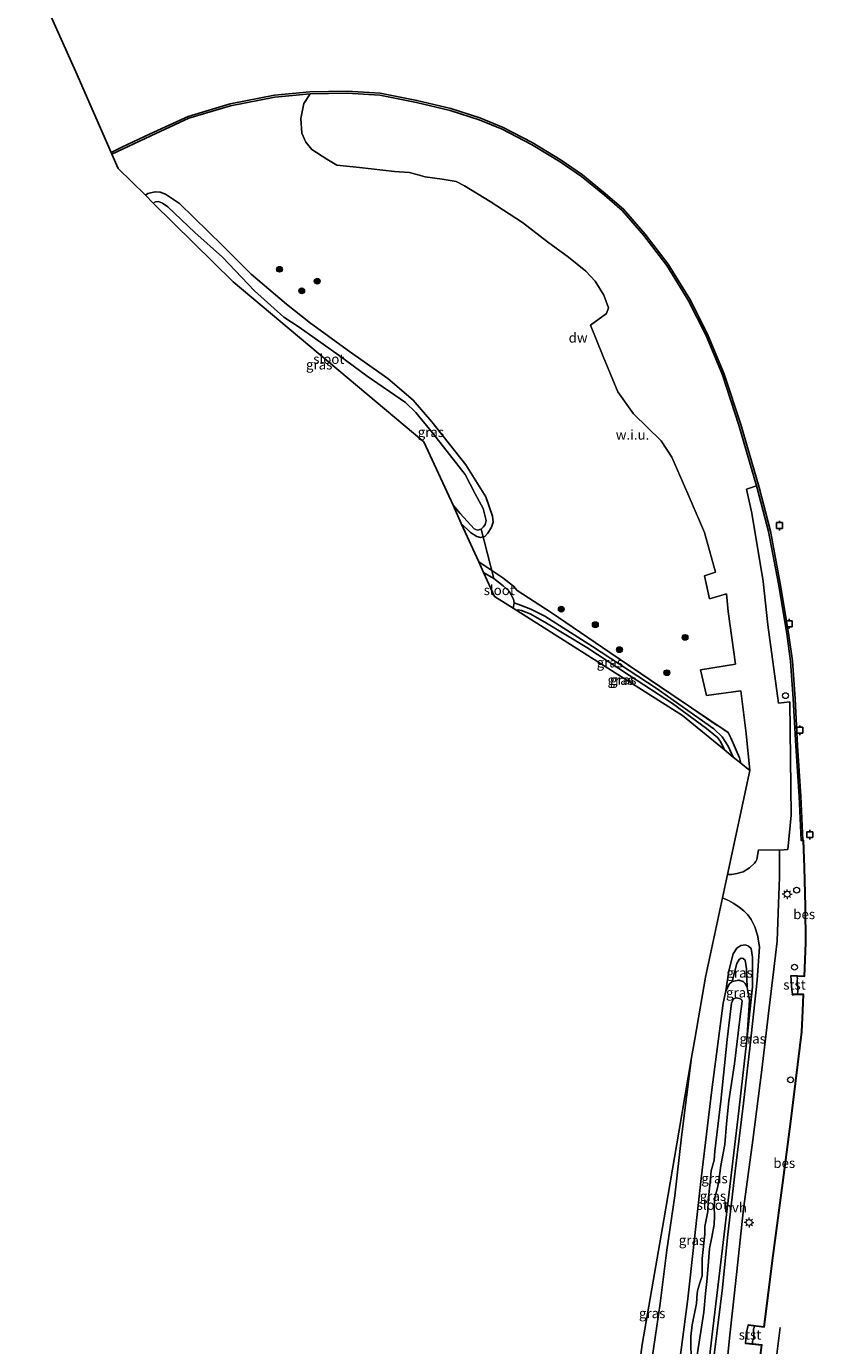
# Model space of a CAD drawing. Units: metres. Extents: x 189998 to 200000, y 574998 to 579515.
# Drawn here: x 191295 to 191496, y 575673 to 576011 of the extents above; entities that cross this region are included whole.
import ezdxf
from ezdxf.enums import TextEntityAlignment as Align

# ---------------------------------------------------------------- set-up
doc = ezdxf.new("R2010")
doc.units = ezdxf.units.M
doc.linetypes.add('IE-TERREINAFSCHEIDING', pattern=[10, 8, -2])
doc.layers.get('0').update_dxf_attribs({"lineweight": 25})
for name, color, linetype, lineweight in [('B-ME-GC-DAMWAND-GV-B6', 10, 'Continuous', 25), ('B-ME-GR-BOOM-S-B1', 93, 'Continuous', 18), ('B-ME-GW-INSTEEKWATERGANG-L-B1', 10, 'Continuous', 25), ('B-ME-GW-KRUINLIJN-L-B1', 93, 'Continuous', 18), ('B-ME-GW-TEENLIJN-L-B1', 93, 'Continuous', 18), ('B-ME-GW-WATERGANG-GREPPEL-L-B1', 10, 'Continuous', 25), ('B-ME-IE-GRASLAND-GV-B6', 93, 'Continuous', 18), ('B-ME-IE-GRONDWERKLIJN-GROND_NIETINGERICHT-GV-B6', 253, 'Continuous', 18), ('B-ME-IE-INRICHTINGSELEMENT-S-B1', 253, 'Continuous', 18), ('B-ME-IE-MEUBILAIR_WEGMEUBILAIR-LICHTMAST-S-B1', 8, 'Continuous', 18), ('B-ME-IE-TERREINAFSCHEIDING-RASTERHEKWERK-L-B1', 8, 'IE-TERREINAFSCHEIDING', 18), ('B-ME-KG-KADASTRAAL-OPNAMEDTMGRENS-L-B1', 10, 'Continuous', 25), ('B-ME-KW-DUIKER-L-B1', 10, 'Continuous', 25), ('B-ME-KW-REMMINGWERK-L-B1', 10, 'Continuous', 25), ('B-ME-OB-BEKLEDING-GV-B6', 253, 'Continuous', 18), ('B-ME-OB-BESCHOEIING-GV-B6', 10, 'Continuous', 25), ('B-ME-OB-WATERLIJN-L-B1', 133, 'OB-WATERLIJN', 18), ('B-ME-OG-WATER-GV-B6', 153, 'Continuous', 18), ('B-ME-VH-VERH_SOORT-HALF_VERHARDING-GV-B6', 8, 'IE-TERREINAFSCHEIDING-NATUURLIJK-HOUTWAL', 18), ('B-ME-VV-AFMEERCONSTRUCTIE-S-B1', 10, 'Continuous', 25)]:
    doc.layers.add(name, color=color, linetype=linetype, lineweight=lineweight)
doc.styles.add('NLCS-ISO', font='NLCS-ISO.TTF')
doc.linetypes.add('IE-TERREINAFSCHEIDING-NATUURLIJK-HOUTWAL', pattern='A,7,-1.5,[67,NLCS.SHX,S=0.75,R=45,X=0,Y=0],-1.5,7,-1.5,[70,NLCS.SHX,S=0.75,R=0,X=0,Y=0],-1.5', length=20)
doc.linetypes.add('OB-WATERLIJN', pattern='A,10,[32,NLCS.SHX,S=2,R=0,X=0,Y=0],-12', length=22)

# ---------------------------------------------------------------- blocks, each defined once
blk = doc.blocks.new('dtb')
blk.add_circle((0, 0), 0.75)
blk = doc.blocks.new('meerpaal')
for p, q in [((-0.75, 0), (-1.25, 0)), ((0.75, 0.75), (-0.75, 0.75)), ((-0.75, 0.75), (-0.75, -0.75)), ((0.75, -0.75), (0.75, 0.75)), ((0.75, 0), (1.25, 0)), ((-0.75, -0.75), (0.75, -0.75))]:
    blk.add_line(p, q)
blk = doc.blocks.new('boom')
blk.add_hatch(color=256).paths.add_polyline_path([(-0.75, 0, 1), (0.75, 0, 1)])
blk.add_circle((0, 0), 0.75)
blk = doc.blocks.new('lantaarnpaal')
for p, q in [((-0.75, 0), (-1.25, 0)), ((-0.88, 0.88), (-0.53, 0.53)), ((0, 0.75), (0, 1.25)), ((0.53, 0.53), (0.88, 0.88)), ((0.75, 0), (1.25, 0)), ((-0.53, -0.53), (-0.88, -0.88)), ((0, -0.75), (0, -1.25)), ((0.53, -0.53), (0.88, -0.88))]:
    blk.add_line(p, q)
blk.add_circle((0, 0), 0.75)

msp = doc.modelspace()

# ---------------------------------------------------------------- linework, layer by layer
at = {"layer": 'B-ME-GC-DAMWAND-GV-B6'}
msp.add_polyline3d([(191491.3494, 575838.5693, -0.603), (191492.0103, 575826.4972, -0.603), (191492.8566, 575813.6054, -0.603), (191493.3774, 575802.37, -0.603), (191493.3817, 575802.3038, -0.0545), (191492.881, 575802.2795, -0.0414), (191492.3573, 575813.5775, -0.0359), (191491.5112, 575826.4671, 0.0031), (191490.8501, 575838.542, -0.0219), (191490.1547, 575848.2073, -0.015), (191489.211, 575855.2955, -0.0164), (191487.0692, 575867.9795, -0.004), (191484.5894, 575881.3742, -0.0219), (191481.6545, 575892.4969, -0.055), (191481.4911, 575893.0577, -0.0559), (191476.9604, 575908.609, -0.0799), (191472.7349, 575921.432, -0.0661), (191468.484, 575931.6847, -0.0592), (191463.9974, 575940.5823, -0.0495), (191458.4929, 575949.4881, -0.0371), (191452.6002, 575957.1596, -0.0702), (191447.0541, 575963.5055, -0.0937), (191442.5351, 575967.4346, -0.0454), (191436.6576, 575972.2222, 0.0057), (191431.2019, 575975.9811, 0.014), (191423.8371, 575980.4568, 0.0057), (191416.4082, 575984.3299, -0.0081), (191410.4934, 575986.7618, -0.0412), (191403.0512, 575989.1604, -0.0674), (191394.4394, 575991.2045, -0.0302), (191385.0496, 575993.0571, -0.0757), (191376.6648, 575993.5532, -0.0578), (191367.1934, 575993.4118, -0.1061), (191358.1729, 575992.5563, -0.0868), (191346.8221, 575990.3422, -0.1268), (191336.1768, 575987.1475, -0.1461), (191326.4277, 575982.6775, -0.124), (191319.2052, 575979.2448, -0.0674), (191316.4791, 575977.9182, -0.0629), (191316.2788, 575978.3768, -0.603), (191318.9885, 575979.6954, -0.603), (191326.2161, 575983.1306, -0.603), (191335.9999, 575987.6164, -0.603), (191346.7021, 575990.8282, -0.603), (191358.1012, 575993.0517, -0.603), (191367.1661, 575993.9115, -0.603), (191376.6759, 575994.0534, -0.603), (191385.113, 575993.5542, -0.603), (191394.5455, 575991.6932, -0.603), (191403.1859, 575989.6423, -0.603), (191410.6654, 575987.2317, -0.603), (191416.6193, 575984.7837, -0.603), (191424.0828, 575980.8926, -0.603), (191431.4738, 575976.4009, -0.603), (191436.9578, 575972.6226, -0.603), (191442.8571, 575967.8172, -0.603), (191447.408, 575963.8603, -0.603), (191452.9871, 575957.4767, -0.603), (191458.9049, 575949.7726, -0.603), (191464.4341, 575940.8268, -0.603), (191468.9387, 575931.8933, -0.603), (191473.2039, 575921.6063, -0.603), (191477.438, 575908.7572, -0.603), (191482.1363, 575892.6307, -0.603), (191485.0776, 575881.4837, -0.603), (191487.5616, 575868.0666, -0.603), (191489.7055, 575855.3701, -0.603), (191490.6523, 575848.2582, -0.603), (191491.3494, 575838.5693, -0.603)], dxfattribs=at)
at = {"layer": 'B-ME-GW-INSTEEKWATERGANG-L-B1'}
for points in [[(191405.9127, 575883.4217, -1.1193), (191408.3007, 575881.1005, -1.117), (191409.8528, 575880.1243, -1.104), (191410.8246, 575879.8437, -1.091), (191411.8957, 575880.1114, -1.0759), (191412.7383, 575880.9212, -1.0673), (191413.6016, 575882.4376, -1.063), (191414.0319, 575883.7274, -1.0522), (191413.8645, 575885.2922, -1.0522), (191412.2011, 575890.2803, -1.0392), (191407.1001, 575898.4418, -1.0262), (191398.3618, 575909.4368, -0.9442), (191393.6157, 575914.9779, -0.8621), (191387.088, 575920.4905, -0.8016), (191377.3232, 575927.4106, -0.7368), (191367.2748, 575934.6744, -0.6914), (191361.1532, 575939.585, -0.6439), (191352.1192, 575947.2247, -0.6115), (191344.7508, 575954.5713, -0.6677), (191333.7607, 575965.2812, -0.5878), (191330.2233, 575967.7089, -0.5878), (191328.8523, 575968.2091, -0.5446), (191327.5092, 575968.3316, -0.5294), (191325.6437, 575967.8351, -0.5078), (191325.0193, 575967.415, -0.5111)], [(191410.3877, 575873.6265, -1.1946), (191416.4977, 575869.5466, -1.0804), (191419.2515, 575867.3454, -1.0491), (191420.2193, 575866.2347, -0.9378)], [(191473.2998, 575825.4436, -0.7186), (191472.2533, 575827.5883, -0.7011), (191471.4678, 575828.6249, -0.6924), (191468.6588, 575830.9191, -0.6907), (191459.9542, 575837.3473, -0.7551), (191448.9901, 575844.5091, -0.8577), (191438.0427, 575851.6745, -0.8943), (191427.298, 575858.149, -0.8299), (191423.5351, 575860.3232, -0.9082), (191421.3438, 575861.1854, -0.9969), (191420.5032, 575861.3088, -1.0335), (191420.1231, 575861.1559, -1.0536)], [(191474.2103, 575829.8952, -0.5393), (191474.9399, 575828.5926, -0.5463), (191477.1323, 575823.4606, -0.5776), (191477.4832, 575822.0365, -0.5843)], [(191461.8393, 575669.3927, -0.399), (191463.9077, 575684.9792, -0.3212), (191465.4485, 575698.8705, -0.2516), (191467.3199, 575715.7746, -0.1511), (191470.0713, 575738.4833, 0.0692), (191472.9101, 575760.6407, 0.0449), (191473.6004, 575763.797, -0.1252), (191474.5939, 575765.6343, -0.3196), (191475.2148, 575766.2255, -0.3569), (191476.9424, 575766.5605, -0.4006), (191478.0477, 575766.1981, -0.4184), (191478.6119, 575765.7016, -0.4687), (191479.0882, 575764.6728, -0.4525), (191479.6831, 575761.4132, -0.2062), (191479.0341, 575751.1375, 0.0708), (191476.9505, 575733.1118, 0.1405), (191474.7904, 575715.1754, 0.1518), (191472.3573, 575694.3364, 0.0902), (191470.0405, 575675.1358, 0.0886), (191468.4259, 575660.7967, 0.0514)]]:
    msp.add_polyline3d(points, dxfattribs=at)
at = {"layer": 'B-ME-GW-KRUINLIJN-L-B1'}
for points in [[(191475.5056, 575773.2787, -0.0588), (191476.4031, 575774.6959, -0.0556), (191477.4312, 575775.4001, -0.0556), (191478.665, 575775.5707, -0.0458), (191479.3956, 575775.2082, -0.0167), (191480.0957, 575774.611, -0.0296), (191480.4917, 575772.416, -0.0248), (191480.4248, 575764.8576, -0.0329), (191479.0341, 575751.1375, 0.0708)], [(191473.6004, 575763.797, -0.1252), (191474.4299, 575768.898, -0.0572), (191475.5056, 575773.2787, -0.0588)], [(191490.2796, 575767.6238, -0.0537), (191490.3505, 575766.6279, -0.0621), (191490.4664, 575764.9574, -0.0657), (191490.6214, 575763.4402, -0.0621), (191490.6765, 575763.0479, -0.0537), (191491.0068, 575762.9055, -0.0717)], [(191478.6836, 575673.6253, -0.2077), (191478.8836, 575676.4551, -0.1705), (191479.3424, 575678.2466, -0.2239)]]:
    msp.add_polyline3d(points, dxfattribs=at)
at = {"layer": 'B-ME-GW-TEENLIJN-L-B1'}
for points in [[(191475.2148, 575766.2255, -0.3569), (191476.4001, 575770.7767, -0.2824), (191477.0534, 575771.8556, -0.2273), (191477.5134, 575772.1756, -0.2321), (191478.064, 575772.1161, -0.237), (191478.5403, 575771.6495, -0.2564), (191478.899, 575769.4382, -0.2629), (191479.0882, 575764.6728, -0.4525)], [(191447.68, 575615.77, 0.036), (191448.5133, 575625.7282, -0.1985), (191450.5505, 575639.2786, -0.1855), (191452.1321, 575651.2316, 0.1551), (191453.4404, 575659.2196, 0.1603), (191454.7022, 575669.24, -0.0945), (191456.8114, 575683.7755, -0.1127), (191458.5074, 575697.4404, 0.0329), (191460.5591, 575711.3203, 0.0329), (191462.294, 575726.3922, 0.0875), (191464.863, 575746.7735, 0.1965)]]:
    msp.add_polyline3d(points, dxfattribs=at)
at = {"layer": 'B-ME-GW-WATERGANG-GREPPEL-L-B1'}
msp.add_polyline3d([(191475.5028, 575823.6494, -0.9103), (191474.2174, 575826.4603, -0.9412), (191472.7016, 575828.8432, -0.9482), (191470.5414, 575830.8496, -0.9482), (191455.8164, 575841.2623, -0.9952), (191439.5047, 575851.8899, -1.0596), (191427.269, 575859.6676, -1.0543), (191423.7328, 575861.5236, -1.157), (191421.0598, 575862.5085, -1.284), (191419.4425, 575863.1455, -1.5415)], dxfattribs=at)
at = {"layer": 'B-ME-IE-GRASLAND-GV-B6'}
for points in [[(191474.2386, 575860.9282, -0.5554), (191476.1108, 575847.4172, -0.3508), (191467.0996, 575845.9718, -0.6559), (191468.6543, 575839.4256, -0.6503), (191477.4551, 575840.5915, -0.2969), (191478.872, 575829.6472, -0.3899), (191479.7731, 575820.1715, -0.4959), (191477.4832, 575822.0365, -0.5843), (191477.1323, 575823.4606, -0.5776), (191474.9399, 575828.5926, -0.5463), (191474.2103, 575829.8952, -0.5393), (191464.7967, 575836.2042, -0.7516), (191443.9604, 575850.4153, -0.7185), (191428.9543, 575860.5918, -0.7672), (191420.2193, 575866.2347, -0.9378), (191419.2515, 575867.3454, -1.0491), (191416.4977, 575869.5466, -1.0804), (191410.3877, 575873.6265, -1.1946), (191405.9127, 575883.4217, -1.1193), (191408.3007, 575881.1005, -1.117), (191409.8528, 575880.1243, -1.104), (191410.8246, 575879.8437, -1.091), (191411.8957, 575880.1114, -1.0759), (191412.7383, 575880.9212, -1.0673), (191413.6016, 575882.4376, -1.063), (191414.0319, 575883.7274, -1.0522), (191413.8645, 575885.2922, -1.0522), (191412.2011, 575890.2803, -1.0392), (191407.1001, 575898.4418, -1.0262), (191398.3618, 575909.4368, -0.9442), (191393.6157, 575914.9779, -0.8621), (191387.088, 575920.4905, -0.8016), (191377.3232, 575927.4106, -0.7368), (191367.2748, 575934.6744, -0.6914), (191361.1532, 575939.585, -0.6439), (191352.1192, 575947.2247, -0.6115), (191344.7508, 575954.5713, -0.6677), (191333.7607, 575965.2812, -0.5878), (191330.2233, 575967.7089, -0.5878), (191328.8523, 575968.2091, -0.5446), (191327.5092, 575968.3316, -0.5294), (191325.6437, 575967.8351, -0.5078), (191325.0193, 575967.415, -0.5111), (191318.0823, 575974.248, -0.1152), (191316.4791, 575977.9182, -0.0629), (191319.2052, 575979.2448, -0.0674), (191326.4277, 575982.6775, -0.124), (191336.1768, 575987.1475, -0.1461), (191346.8221, 575990.3422, -0.1268), (191358.1729, 575992.5563, -0.0868), (191367.1934, 575993.4118, -0.1061), (191365.6202, 575990.9042, -0.1839), (191364.8582, 575987.0737, -0.5209), (191365.1166, 575983.2914, -0.6677), (191366.1373, 575981.0362, -0.6785), (191367.6263, 575979.1469, -0.6267), (191371.4806, 575976.6242, -0.5813), (191374.0851, 575975.0999, -0.5511), (191379.8626, 575974.5123, -0.6224), (191388.7627, 575973.4902, -0.6483), (191392.6378, 575973.2754, -0.6073), (191396.6264, 575972.1422, -0.5857), (191400.9955, 575971.575, -0.5468), (191404.5508, 575970.9173, -0.5597), (191406.6884, 575969.872, -0.5425), (191413.2728, 575965.8526, -0.5381), (191421.6021, 575960.4277, -0.5489), (191427.9513, 575955.4793, -0.6051), (191433.3183, 575951.6099, -0.6267), (191437.8017, 575948.0185, -0.6116), (191440.1684, 575945.4769, -0.6245), (191442.3904, 575941.8945, -0.6505), (191443.573, 575938.5999, -0.5684), (191443.0829, 575937.1324, -0.577), (191438.9673, 575934.1904, -0.6915), (191442.2464, 575926.1341, -0.6375), (191445.9968, 575917.1282, -0.5749), (191450.0129, 575911.5149, -0.5511), (191457.0383, 575904.532, -0.5684), (191459.791, 575900.4297, -0.5921), (191464.453, 575889.6163, -0.6267), (191468.1781, 575881.0765, -0.4885), (191470.9689, 575870.9938, -0.5252), (191468.1363, 575870.055, -0.5727), (191469.4344, 575864.1313, -0.5792), (191473.8078, 575865.3967, -0.4906), (191474.2386, 575860.9282, -0.5554)], [(191405.9127, 575883.4217, -1.1193), (191403.7819, 575888.0857, -1.4323), (191405.6096, 575885.973, -1.4323), (191409.1612, 575882.0788, -1.4323), (191410.0677, 575881.6961, -1.4323), (191410.954, 575881.9561, -1.4323), (191411.624, 575882.5526, -1.4323), (191412.0418, 575883.1487, -1.4323), (191412.275, 575884.187, -1.4323), (191411.4741, 575887.2911, -1.4323), (191409.4595, 575891.0286, -1.4323), (191406.8858, 575895.916, -1.4323), (191402.8787, 575901.0376, -1.4323), (191398.5696, 575906.5867, -1.4323), (191394.2318, 575911.8662, -1.4323), (191391.6512, 575914.3828, -1.4323), (191381.8092, 575921.1545, -1.4323), (191374.6265, 575926.4029, -1.4323), (191364.3595, 575933.6627, -1.4323), (191360.4541, 575936.2181, -1.4323), (191352.9829, 575942.9827, -1.4323), (191344.7349, 575951.5405, -1.4323), (191337.6868, 575957.9262, -1.4323), (191330.7704, 575964.4614, -1.4323), (191329.3832, 575965.3859, -1.4323), (191328.3701, 575965.8549, -1.4323), (191327.6237, 575965.7572, -1.4323), (191327.0235, 575965.4409, -1.4323), (191325.0193, 575967.415, -0.5111), (191325.6437, 575967.8351, -0.5078), (191327.5092, 575968.3316, -0.5294), (191328.8523, 575968.2091, -0.5446), (191330.2233, 575967.7089, -0.5878), (191333.7607, 575965.2812, -0.5878), (191344.7508, 575954.5713, -0.6677), (191352.1192, 575947.2247, -0.6115), (191361.1532, 575939.585, -0.6439), (191367.2748, 575934.6744, -0.6914), (191377.3232, 575927.4106, -0.7368), (191387.088, 575920.4905, -0.8016), (191393.6157, 575914.9779, -0.8621), (191398.3618, 575909.4368, -0.9442), (191407.1001, 575898.4418, -1.0262), (191412.2011, 575890.2803, -1.0392), (191413.8645, 575885.2922, -1.0522), (191414.0319, 575883.7274, -1.0522), (191413.6016, 575882.4376, -1.063), (191412.7383, 575880.9212, -1.0673), (191411.8957, 575880.1114, -1.0759), (191410.8246, 575879.8437, -1.091), (191409.8528, 575880.1243, -1.104), (191408.3007, 575881.1005, -1.117), (191405.9127, 575883.4217, -1.1193)], [(191473.1087, 575660.1823, 0.0573), (191474.5443, 575674.8907, 0.0208), (191476.4662, 575691.9353, 0.089), (191478.1141, 575707.9982, 0.112), (191480.5791, 575725.5423, 0.1015), (191482.8161, 575743.5581, 0.1082), (191484.4317, 575757.3498, 0.1399), (191485.9445, 575769.3281, 0.1082), (191486.7314, 575776.4753, 0.0957), (191487.063, 575783.7406, 0.1024), (191487.3347, 575792.8547, 0.0883), (191487.3406, 575799.7861, 0.0394), (191489.5161, 575799.9435, 0.0408), (191490.363, 575808.7249, -0.0365), (191490.037, 575837.7906, -0.0272), (191487.1464, 575837.4051, -0.1127), (191484.3865, 575857.4484, -0.2876), (191483.1507, 575868.5409, -0.4052), (191480.3059, 575886.1011, -0.3719), (191478.9492, 575892.2408, -0.3342), (191481.4911, 575893.0577, -0.0559), (191481.6545, 575892.4969, -0.055), (191484.5894, 575881.3742, -0.0219), (191487.0692, 575867.9795, -0.004), (191489.211, 575855.2955, -0.0164), (191490.1547, 575848.2073, -0.015), (191490.8501, 575838.542, -0.0219)], [(191420.2193, 575866.2347, -0.9378), (191428.9543, 575860.5918, -0.7672), (191443.9604, 575850.4153, -0.7185), (191464.7967, 575836.2042, -0.7516), (191474.2103, 575829.8952, -0.5393), (191474.9399, 575828.5926, -0.5463), (191477.1323, 575823.4606, -0.5776), (191477.4832, 575822.0365, -0.5843), (191475.5028, 575823.6494, -0.9103), (191474.2174, 575826.4603, -0.9412), (191472.7016, 575828.8432, -0.9482), (191470.5414, 575830.8496, -0.9482), (191455.8164, 575841.2623, -0.9952), (191439.5047, 575851.8899, -1.0596), (191427.269, 575859.6676, -1.0543), (191423.7328, 575861.5236, -1.157), (191421.0598, 575862.5085, -1.284), (191419.4425, 575863.1455, -1.5415), (191419.2636, 575864.0079, -1.5415), (191418.1315, 575866.1154, -1.5415), (191416.6093, 575867.4819, -1.5415), (191414.2507, 575869.314, -1.5415), (191411.6309, 575870.9053, -1.5415), (191410.3877, 575873.6265, -1.1946), (191416.4977, 575869.5466, -1.0804), (191419.2515, 575867.3454, -1.0491), (191420.2193, 575866.2347, -0.9378)], [(191475.5028, 575823.6494, -0.9103), (191473.2998, 575825.4436, -0.7186), (191472.2533, 575827.5883, -0.7011), (191471.4678, 575828.6249, -0.6924), (191468.6588, 575830.9191, -0.6907), (191459.9542, 575837.3473, -0.7551), (191448.9901, 575844.5091, -0.8577), (191438.0427, 575851.6745, -0.8943), (191427.298, 575858.149, -0.8299), (191423.5351, 575860.3232, -0.9082), (191421.3438, 575861.1854, -0.9969), (191420.5032, 575861.3088, -1.0335), (191420.1231, 575861.1559, -1.0536), (191419.2078, 575861.7373, -1.5415), (191419.4425, 575863.1455, -1.5415), (191421.0598, 575862.5085, -1.284), (191423.7328, 575861.5236, -1.157), (191427.269, 575859.6676, -1.0543), (191439.5047, 575851.8899, -1.0596), (191455.8164, 575841.2623, -0.9952), (191470.5414, 575830.8496, -0.9482), (191472.7016, 575828.8432, -0.9482), (191474.2174, 575826.4603, -0.9412), (191475.5028, 575823.6494, -0.9103)], [(191473.2998, 575825.4436, -0.7186), (191462.4919, 575834.2461, -0.8195), (191420.1231, 575861.1559, -1.0536), (191420.5032, 575861.3088, -1.0335), (191421.3438, 575861.1854, -0.9969), (191423.5351, 575860.3232, -0.9082), (191427.298, 575858.149, -0.8299), (191438.0427, 575851.6745, -0.8943), (191448.9901, 575844.5091, -0.8577), (191459.9542, 575837.3473, -0.7551), (191468.6588, 575830.9191, -0.6907), (191471.4678, 575828.6249, -0.6924), (191472.2533, 575827.5883, -0.7011), (191473.2998, 575825.4436, -0.7186)], [(191490.8501, 575838.542, -0.0219), (191491.5112, 575826.4671, 0.0031), (191492.3573, 575813.5775, -0.0359), (191492.881, 575802.2795, -0.0414), (191493.3817, 575802.3038, -0.0545), (191493.6642, 575795.3593, -0.0469), (191493.9521, 575785.3607, -0.0843), (191494.0302, 575776.1284, -0.0898), (191493.6416, 575767.5635, -0.0664), (191490.2844, 575767.7237, 0.0132), (191490.2796, 575767.6238, -0.0537), (191490.3505, 575766.6279, -0.0621), (191490.4664, 575764.9574, -0.0657), (191490.6214, 575763.4402, -0.0621), (191490.6765, 575763.0479, -0.0537), (191491.0068, 575762.9055, -0.0717), (191490.6384, 575762.8981, -0.0157), (191490.637, 575762.7927, -0.0157), (191491.0089, 575762.8055, -0.0157), (191493.3988, 575762.8546, -0.0562), (191493.2233, 575758.7018, -0.032), (191492.9763, 575753.3448, -0.0375), (191491.9877, 575744.9592, -0.082), (191490.167, 575730.3363, -0.0859), (191488.1287, 575714.6933, -0.1295), (191485.6476, 575696.0553, -0.1358), (191483.3523, 575677.8068, -0.1537), (191479.3558, 575678.3457, -0.0937), (191479.3424, 575678.2466, -0.2239), (191478.8836, 575676.4551, -0.1705), (191478.6836, 575673.6253, -0.2077), (191478.6742, 575673.5258, -0.0983), (191482.7464, 575673.1445, -0.1225), (191481.1914, 575660.9603, -0.1397)], [(191454.7022, 575669.24, -0.0945), (191456.8114, 575683.7755, -0.1127), (191458.5074, 575697.4404, 0.0329), (191460.5591, 575711.3203, 0.0329), (191462.294, 575726.3922, 0.0875), (191464.863, 575746.7735, 0.1965), (191465.6629, 575751.4308, 0.1637), (191468.3886, 575767.3011, 0.1976), (191472.7674, 575787.6367, -0.3101), (191474.3316, 575786.9598, -0.2668), (191475.6677, 575786.1883, -0.1876), (191477.0728, 575785.2525, -0.1137), (191478.265, 575784.2572, -0.049), (191479.244, 575783.2355, 0.0064), (191480.1519, 575782.0522, 0.0592), (191481.0389, 575780.1409, 0.1054), (191481.7225, 575778.0658, 0.1186), (191482.2415, 575775.0389, 0.1173), (191481.6791, 575766.5459, 0.1015), (191479.8161, 575749.8708, 0.1622), (191478.1327, 575735.0868, 0.149), (191476.0356, 575717.6571, 0.1292), (191474.1655, 575701.4119, 0.1028), (191472.6887, 575687.0512, 0.0869), (191470.3553, 575668.6939, 0.046)], [(191479.0341, 575751.1375, 0.0708), (191480.4248, 575764.8576, -0.0329), (191480.4917, 575772.416, -0.0248), (191480.0957, 575774.611, -0.0296), (191479.3956, 575775.2082, -0.0167), (191478.665, 575775.5707, -0.0458), (191477.4312, 575775.4001, -0.0556), (191476.4031, 575774.6959, -0.0556), (191475.5056, 575773.2787, -0.0588), (191474.4299, 575768.898, -0.0572), (191473.6004, 575763.797, -0.1252), (191472.9101, 575760.6407, 0.0449), (191470.0713, 575738.4833, 0.0692), (191467.3199, 575715.7746, -0.1511), (191465.4485, 575698.8705, -0.2516), (191463.9077, 575684.9792, -0.3212), (191461.8393, 575669.3927, -0.399)], [(191479.0341, 575751.1375, 0.0708), (191479.6831, 575761.4132, -0.2062), (191479.0882, 575764.6728, -0.4525), (191478.899, 575769.4382, -0.2629), (191478.5403, 575771.6495, -0.2564), (191478.064, 575772.1161, -0.237), (191477.5134, 575772.1756, -0.2321), (191477.0534, 575771.8556, -0.2273), (191476.4001, 575770.7767, -0.2824), (191475.2148, 575766.2255, -0.3569), (191474.5939, 575765.6343, -0.3196), (191473.6004, 575763.797, -0.1252), (191474.4299, 575768.898, -0.0572), (191475.5056, 575773.2787, -0.0588), (191476.4031, 575774.6959, -0.0556), (191477.4312, 575775.4001, -0.0556), (191478.665, 575775.5707, -0.0458), (191479.3956, 575775.2082, -0.0167), (191480.0957, 575774.611, -0.0296), (191480.4917, 575772.416, -0.0248), (191480.4248, 575764.8576, -0.0329), (191479.0341, 575751.1375, 0.0708)], [(191479.0882, 575764.6728, -0.4525), (191478.6119, 575765.7016, -0.4687), (191478.0477, 575766.1981, -0.4184), (191476.9424, 575766.5605, -0.4006), (191475.2148, 575766.2255, -0.3569), (191476.4001, 575770.7767, -0.2824), (191477.0534, 575771.8556, -0.2273), (191477.5134, 575772.1756, -0.2321), (191478.064, 575772.1161, -0.237), (191478.5403, 575771.6495, -0.2564), (191478.899, 575769.4382, -0.2629), (191479.0882, 575764.6728, -0.4525)], [(191461.8393, 575669.3927, -0.399), (191463.9077, 575684.9792, -0.3212), (191465.4485, 575698.8705, -0.2516), (191467.3199, 575715.7746, -0.1511), (191470.0713, 575738.4833, 0.0692), (191472.9101, 575760.6407, 0.0449), (191473.6004, 575763.797, -0.1252), (191474.5939, 575765.6343, -0.3196), (191475.2148, 575766.2255, -0.3569), (191476.9424, 575766.5605, -0.4006), (191478.0477, 575766.1981, -0.4184), (191478.6119, 575765.7016, -0.4687), (191479.0882, 575764.6728, -0.4525)], [(191479.0882, 575764.6728, -0.4525), (191479.6831, 575761.4132, -0.2062), (191479.0341, 575751.1375, 0.0708), (191476.9505, 575733.1118, 0.1405), (191474.7904, 575715.1754, 0.1518), (191472.3573, 575694.3364, 0.0902), (191470.0405, 575675.1358, 0.0886), (191468.4259, 575660.7967, 0.0514)], [(191466.1436, 575669.5543, -1.4067), (191466.802, 575673.8687, -1.4067), (191467.9823, 575681.5144, -1.4067), (191468.4073, 575686.3401, -1.4067), (191468.7621, 575689.3909, -1.4067), (191469.0945, 575693.4062, -1.4067), (191469.4512, 575697.8341, -1.4067), (191470.0556, 575700.711, -1.4067), (191470.6127, 575703.9931, -1.4067), (191470.7261, 575706.1685, -1.4067), (191470.6589, 575708.6875, -1.4067), (191470.8521, 575710.9455, -1.4067), (191471.5073, 575713.4016, -1.4067), (191471.8738, 575715.2003, -1.4067), (191472.3577, 575719.1182, -1.4067), (191473.4043, 575724.4946, -1.4067), (191473.838, 575729.7295, -1.4067), (191474.3887, 575735.6253, -1.4067), (191475.8313, 575745.1367, -1.4067), (191477.1823, 575756.5672, -1.4067), (191477.8461, 575761.1189, -1.4067), (191477.6195, 575761.5992, -1.4067), (191477.1568, 575761.8162, -1.4067), (191476.2327, 575761.9819, -1.4067), (191475.6023, 575761.7714, -1.4067), (191475.0525, 575760.6661, -1.4067), (191473.9996, 575751.3861, -1.4067), (191472.3567, 575735.5663, -1.4067), (191470.8509, 575722.7498, -1.4067), (191470.6428, 575720.4479, -1.4067), (191469.8733, 575717.7306, -1.4067), (191469.5936, 575714.8592, -1.4067), (191469.0949, 575710.1478, -1.4067), (191468.9957, 575707.3074, -1.4067), (191468.2419, 575703.4693, -1.4067), (191468.2312, 575701.4955, -1.4067), (191467.548, 575695.3102, -1.4067), (191467.5322, 575690.8505, -1.4067), (191467.0961, 575689.2973, -1.4067), (191466.4327, 575687.3282, -1.4067), (191466.3232, 575686.4082, -1.4067), (191466.0833, 575683.7654, -1.4067), (191465.007, 575678.3011, -1.4067), (191464.6765, 575675.2883, -1.4067), (191464.7004, 575673.493, -1.4067), (191464.738, 575669.7618, -1.4067)], [(191468.4259, 575660.7967, 0.0514), (191470.0405, 575675.1358, 0.0886), (191472.3573, 575694.3364, 0.0902), (191474.7904, 575715.1754, 0.1518), (191476.9505, 575733.1118, 0.1405), (191479.0341, 575751.1375, 0.0708)], [(191447.68, 575615.77, 0.036), (191444.6684, 575616.4114, 1.5117), (191446.9468, 575633.5222, 1.2979), (191449.9404, 575656.0056, 1.4648), (191452.2401, 575673.2769, 1.2632), (191457.723, 575705.2008, 0.8183), (191461.5696, 575727.5975, 0.4896), (191464.863, 575746.7735, 0.1965), (191462.294, 575726.3922, 0.0875), (191460.5591, 575711.3203, 0.0329), (191458.5074, 575697.4404, 0.0329), (191456.8114, 575683.7755, -0.1127), (191454.7022, 575669.24, -0.0945), (191453.4404, 575659.2196, 0.1603), (191452.1321, 575651.2316, 0.1551), (191450.5505, 575639.2786, -0.1855), (191448.5133, 575625.7282, -0.1985), (191447.68, 575615.77, 0.036)]]:
    msp.add_polyline3d(points, dxfattribs=at)
at = {"layer": 'B-ME-IE-GRONDWERKLIJN-GROND_NIETINGERICHT-GV-B6'}
msp.add_polyline3d([(191481.4911, 575893.0577, -0.0559), (191478.9492, 575892.2408, -0.3342), (191480.3059, 575886.1011, -0.3719), (191483.1507, 575868.5409, -0.4052), (191484.3865, 575857.4484, -0.2876), (191487.1464, 575837.4051, -0.1127), (191490.037, 575837.7906, -0.0272), (191490.363, 575808.7249, -0.0365), (191489.5161, 575799.9435, 0.0408), (191487.3406, 575799.7861, 0.0394), (191481.9981, 575799.8721, -0.0807), (191481.5922, 575797.3742, -0.1163), (191481.3359, 575796.8737, -0.1348), (191480.9463, 575796.4371, -0.1507), (191479.6584, 575795.2476, -0.1784), (191478.1053, 575794.2394, -0.2074), (191476.4485, 575793.7994, -0.2483), (191475.1241, 575793.571, -0.2787), (191474.0409, 575793.5508, -0.3122), (191479.7731, 575820.1715, -0.4959), (191478.872, 575829.6472, -0.3899), (191477.4551, 575840.5915, -0.2969), (191468.6543, 575839.4256, -0.6503), (191467.0996, 575845.9718, -0.6559), (191476.1108, 575847.4172, -0.3508), (191474.2386, 575860.9282, -0.5554), (191473.8078, 575865.3967, -0.4906), (191469.4344, 575864.1313, -0.5792), (191468.1363, 575870.055, -0.5727), (191470.9689, 575870.9938, -0.5252), (191468.1781, 575881.0765, -0.4885), (191464.453, 575889.6163, -0.6267), (191459.791, 575900.4297, -0.5921), (191457.0383, 575904.532, -0.5684), (191450.0129, 575911.5149, -0.5511), (191445.9968, 575917.1282, -0.5749), (191442.2464, 575926.1341, -0.6375), (191438.9673, 575934.1904, -0.6915), (191443.0829, 575937.1324, -0.577), (191443.573, 575938.5999, -0.5684), (191442.3904, 575941.8945, -0.6505), (191440.1684, 575945.4769, -0.6245), (191437.8017, 575948.0185, -0.6116), (191433.3183, 575951.6099, -0.6267), (191427.9513, 575955.4793, -0.6051), (191421.6021, 575960.4277, -0.5489), (191413.2728, 575965.8526, -0.5381), (191406.6884, 575969.872, -0.5425), (191404.5508, 575970.9173, -0.5597), (191400.9955, 575971.575, -0.5468), (191396.6264, 575972.1422, -0.5857), (191392.6378, 575973.2754, -0.6073), (191388.7627, 575973.4902, -0.6483), (191379.8626, 575974.5123, -0.6224), (191374.0851, 575975.0999, -0.5511), (191371.4806, 575976.6242, -0.5813), (191367.6263, 575979.1469, -0.6267), (191366.1373, 575981.0362, -0.6785), (191365.1166, 575983.2914, -0.6677), (191364.8582, 575987.0737, -0.5209), (191365.6202, 575990.9042, -0.1839), (191367.1934, 575993.4118, -0.1061), (191376.6648, 575993.5532, -0.0578), (191385.0496, 575993.0571, -0.0757), (191394.4394, 575991.2045, -0.0302), (191403.0512, 575989.1604, -0.0674), (191410.4934, 575986.7618, -0.0412), (191416.4082, 575984.3299, -0.0081), (191423.8371, 575980.4568, 0.0057), (191431.2019, 575975.9811, 0.014), (191436.6576, 575972.2222, 0.0057), (191442.5351, 575967.4346, -0.0454), (191447.0541, 575963.5055, -0.0937), (191452.6002, 575957.1596, -0.0702), (191458.4929, 575949.4881, -0.0371), (191463.9974, 575940.5823, -0.0495), (191468.484, 575931.6847, -0.0592), (191472.7349, 575921.432, -0.0661), (191476.9604, 575908.609, -0.0799), (191481.4911, 575893.0577, -0.0559)], dxfattribs=at)
at = {"layer": 'B-ME-IE-TERREINAFSCHEIDING-RASTERHEKWERK-L-B1'}
msp.add_polyline3d([(191420.2193, 575866.2347, -0.9378), (191428.9543, 575860.5918, -0.7672), (191443.9604, 575850.4153, -0.7185), (191464.7967, 575836.2042, -0.7516), (191474.2103, 575829.8952, -0.5393)], dxfattribs=at)
at = {"layer": 'B-ME-KG-KADASTRAAL-OPNAMEDTMGRENS-L-B1'}
msp.add_polyline3d([(191449.9404, 575656.0056, 1.4648), (191452.2401, 575673.2769, 1.2632), (191457.723, 575705.2008, 0.8183), (191461.5696, 575727.5975, 0.4896), (191464.863, 575746.7735, 0.1965), (191465.6629, 575751.4308, 0.1637), (191468.3886, 575767.3011, 0.1976), (191472.7674, 575787.6367, -0.3101), (191474.0409, 575793.5508, -0.3122), (191479.7731, 575820.1715, -0.4959), (191477.4832, 575822.0365, -0.5843), (191475.5028, 575823.6494, -0.9103), (191473.2998, 575825.4436, -0.7186), (191462.4919, 575834.2461, -0.8195), (191420.1231, 575861.1559, -1.0536), (191419.2078, 575861.7373, -1.5415), (191414.4343, 575864.7691, -1.5415), (191411.6309, 575870.9053, -1.5415), (191410.3877, 575873.6265, -1.1946), (191405.9127, 575883.4217, -1.1193), (191403.7819, 575888.0857, -1.4323), (191396.3523, 575904.348, -1.4323), (191347.4963, 575945.275, -1.4323), (191327.0235, 575965.4409, -1.4323), (191325.0193, 575967.415, -0.5111), (191318.0823, 575974.248, -0.1152), (191316.4791, 575977.9182, -0.0629), (191316.2788, 575978.3768, -0.603), (191307.2443, 575999.0594, -0.603), (191294.5668, 576027.2463, -0.603)], dxfattribs=at)
at = {"layer": 'B-ME-KW-DUIKER-L-B1'}
msp.add_line((191414.2507, 575869.314, -1.5415), (191410.954, 575881.9561, -1.4323), dxfattribs=at)
at = {"layer": 'B-ME-KW-REMMINGWERK-L-B1'}
msp.add_line((191487.559, 575677.6417, 0.142), (191483.5859, 575646.5659, 0.1362), dxfattribs=at)
at = {"layer": 'B-ME-OB-BEKLEDING-GV-B6'}
for points in [[(191491.9623, 575767.5435, -0.603), (191491.9247, 575767.2873, -0.603), (191491.934, 575766.9316, -0.603), (191491.8995, 575766.4643, -0.603), (191491.9186, 575765.9065, -0.603), (191491.9711, 575765.3133, -0.603), (191492.0632, 575764.303, -0.603), (191492.0195, 575763.6038, -0.603), (191491.9588, 575763.1393, -0.603), (191491.9227, 575762.9243, -0.603), (191491.0068, 575762.9055, -0.0717), (191490.6765, 575763.0479, -0.0537), (191490.6214, 575763.4402, -0.0621), (191490.4664, 575764.9574, -0.0657), (191490.3505, 575766.6279, -0.0621), (191490.2796, 575767.6238, -0.0537), (191491.9623, 575767.5435, -0.603)], [(191480.7882, 575678.0516, -0.603), (191480.8563, 575677.8664, -0.603), (191480.8372, 575677.6408, -0.603), (191480.6881, 575677.1911, -0.603), (191480.7186, 575676.738, -0.603), (191480.8163, 575676.1717, -0.603), (191480.7889, 575675.2801, -0.603), (191480.6851, 575674.6615, -0.603), (191480.442, 575674.1743, -0.603), (191480.4244, 575673.6681, -0.603), (191480.533, 575673.4522, -0.603), (191478.6836, 575673.6253, -0.2077), (191478.8836, 575676.4551, -0.1705), (191479.3424, 575678.2466, -0.2239), (191480.7882, 575678.0516, -0.603)]]:
    msp.add_polyline3d(points, dxfattribs=at)
at = {"layer": 'B-ME-OB-BESCHOEIING-GV-B6'}
for points in [[(191491.9623, 575767.5435, -0.603), (191490.2796, 575767.6238, -0.0537), (191490.2844, 575767.7237, 0.0132), (191493.6416, 575767.5635, -0.0664), (191494.0302, 575776.1284, -0.0898), (191493.9521, 575785.3607, -0.0843), (191493.6642, 575795.3593, -0.0469), (191493.3817, 575802.3038, -0.0545), (191493.3774, 575802.37, -0.603), (191493.4955, 575802.3745, -0.603), (191493.7641, 575795.3626, -0.603), (191494.0521, 575785.3626, -0.603), (191494.1303, 575776.1266, -0.603), (191493.7369, 575767.4588, -0.603), (191491.9623, 575767.5435, -0.603)], [(191480.7882, 575678.0516, -0.603), (191479.3424, 575678.2466, -0.2239), (191479.3558, 575678.3457, -0.0937), (191483.3523, 575677.8068, -0.1537), (191485.6476, 575696.0553, -0.1358), (191488.1287, 575714.6933, -0.1295), (191490.167, 575730.3363, -0.0859), (191491.9877, 575744.9592, -0.082), (191492.9763, 575753.3448, -0.0375), (191493.2233, 575758.7018, -0.032), (191493.3988, 575762.8546, -0.0562), (191491.0089, 575762.8055, -0.0157), (191490.637, 575762.7927, -0.0157), (191490.6384, 575762.8981, -0.0157), (191491.0068, 575762.9055, -0.0717), (191491.9227, 575762.9243, -0.603), (191493.5032, 575762.9568, -0.603), (191493.3232, 575758.6974, -0.603), (191493.076, 575753.3367, -0.603), (191492.087, 575744.9472, -0.603), (191490.2662, 575730.3237, -0.603), (191488.2279, 575714.6803, -0.603), (191485.7467, 575696.0424, -0.603), (191483.439, 575677.6942, -0.603), (191480.7882, 575678.0516, -0.603)], [(191480.533, 575673.4522, -0.603), (191482.8586, 575673.2344, -0.603), (191481.2906, 575660.9476, -0.603), (191478.954, 575642.9253, -0.603), (191476.4579, 575623.562, -0.603), (191474.616, 575610.033, -0.603), (191474.518, 575610.054, -0.1052), (191476.3587, 575623.5751, -0.1155), (191478.8548, 575642.9382, -0.1397), (191481.1914, 575660.9603, -0.1397), (191482.7464, 575673.1445, -0.1225), (191478.6742, 575673.5258, -0.0983), (191478.6836, 575673.6253, -0.2077), (191480.533, 575673.4522, -0.603)]]:
    msp.add_polyline3d(points, dxfattribs=at)
at = {"layer": 'B-ME-OB-WATERLIJN-L-B1'}
for points in [[(191491.3494, 575838.5693, -0.603), (191490.6523, 575848.2582, -0.603), (191489.7055, 575855.3701, -0.603), (191487.5616, 575868.0666, -0.603), (191485.0776, 575881.4837, -0.603), (191482.1363, 575892.6307, -0.603), (191477.438, 575908.7572, -0.603), (191473.2039, 575921.6063, -0.603), (191468.9387, 575931.8933, -0.603), (191464.4341, 575940.8268, -0.603), (191458.9049, 575949.7726, -0.603), (191452.9871, 575957.4767, -0.603), (191447.408, 575963.8603, -0.603), (191442.8571, 575967.8172, -0.603), (191436.9578, 575972.6226, -0.603), (191431.4738, 575976.4009, -0.603), (191424.0828, 575980.8926, -0.603), (191416.6193, 575984.7837, -0.603), (191410.6654, 575987.2317, -0.603), (191403.1859, 575989.6423, -0.603), (191394.5455, 575991.6932, -0.603), (191385.113, 575993.5542, -0.603), (191376.6759, 575994.0534, -0.603), (191367.1661, 575993.9115, -0.603), (191358.1012, 575993.0517, -0.603), (191346.7021, 575990.8282, -0.603), (191335.9999, 575987.6164, -0.603), (191326.2161, 575983.1306, -0.603), (191318.9885, 575979.6954, -0.603), (191316.2788, 575978.3768, -0.603)], [(191491.3494, 575838.5693, -0.603), (191492.0103, 575826.4972, -0.603), (191492.8566, 575813.6054, -0.603), (191493.3774, 575802.37, -0.603), (191493.4955, 575802.3745, -0.603)], [(191491.9623, 575767.5435, -0.603), (191493.7369, 575767.4588, -0.603), (191494.1303, 575776.1266, -0.603), (191494.0521, 575785.3626, -0.603), (191493.7641, 575795.3626, -0.603), (191493.4955, 575802.3745, -0.603)], [(191491.9227, 575762.9243, -0.603), (191491.9588, 575763.1393, -0.603), (191492.0195, 575763.6038, -0.603), (191492.0632, 575764.303, -0.603), (191491.9711, 575765.3133, -0.603), (191491.9186, 575765.9065, -0.603), (191491.8995, 575766.4643, -0.603), (191491.934, 575766.9316, -0.603), (191491.9247, 575767.2873, -0.603), (191491.9623, 575767.5435, -0.603)], [(191480.7882, 575678.0516, -0.603), (191483.439, 575677.6942, -0.603), (191485.7467, 575696.0424, -0.603), (191488.2279, 575714.6803, -0.603), (191490.2662, 575730.3237, -0.603), (191492.087, 575744.9472, -0.603), (191493.076, 575753.3367, -0.603), (191493.3232, 575758.6974, -0.603), (191493.5032, 575762.9568, -0.603), (191491.9227, 575762.9243, -0.603)], [(191480.533, 575673.4522, -0.603), (191480.4244, 575673.6681, -0.603), (191480.442, 575674.1743, -0.603), (191480.6851, 575674.6615, -0.603), (191480.7889, 575675.2801, -0.603), (191480.8163, 575676.1717, -0.603), (191480.7186, 575676.738, -0.603), (191480.6881, 575677.1911, -0.603), (191480.8372, 575677.6408, -0.603), (191480.8563, 575677.8664, -0.603), (191480.7882, 575678.0516, -0.603)], [(191474.616, 575610.033, -0.603), (191476.4579, 575623.562, -0.603), (191478.954, 575642.9253, -0.603), (191481.2906, 575660.9476, -0.603), (191482.8586, 575673.2344, -0.603), (191480.533, 575673.4522, -0.603)]]:
    msp.add_polyline3d(points, dxfattribs=at)
at = {"layer": 'B-ME-OG-WATER-GV-B6'}
for points in [[(191481.2906, 575660.9476, -0.603), (191482.8586, 575673.2344, -0.603), (191480.533, 575673.4522, -0.603), (191480.4244, 575673.6681, -0.603), (191480.442, 575674.1743, -0.603), (191480.6851, 575674.6615, -0.603), (191480.7889, 575675.2801, -0.603), (191480.8163, 575676.1717, -0.603), (191480.7186, 575676.738, -0.603), (191480.6881, 575677.1911, -0.603), (191480.8372, 575677.6408, -0.603), (191480.8563, 575677.8664, -0.603), (191480.7882, 575678.0516, -0.603), (191483.439, 575677.6942, -0.603), (191485.7467, 575696.0424, -0.603), (191488.2279, 575714.6803, -0.603), (191490.2662, 575730.3237, -0.603), (191492.087, 575744.9472, -0.603), (191493.076, 575753.3367, -0.603), (191493.3232, 575758.6974, -0.603), (191493.5032, 575762.9568, -0.603), (191491.9227, 575762.9243, -0.603), (191491.9588, 575763.1393, -0.603), (191492.0195, 575763.6038, -0.603), (191492.0632, 575764.303, -0.603), (191491.9711, 575765.3133, -0.603), (191491.9186, 575765.9065, -0.603), (191491.8995, 575766.4643, -0.603), (191491.934, 575766.9316, -0.603), (191491.9247, 575767.2873, -0.603), (191491.9623, 575767.5435, -0.603), (191493.7369, 575767.4588, -0.603), (191494.1303, 575776.1266, -0.603), (191494.0521, 575785.3626, -0.603), (191493.7641, 575795.3626, -0.603), (191493.4955, 575802.3745, -0.603), (191493.3774, 575802.37, -0.603), (191492.8566, 575813.6054, -0.603), (191492.0103, 575826.4972, -0.603), (191491.3494, 575838.5693, -0.603), (191490.6523, 575848.2582, -0.603), (191489.7055, 575855.3701, -0.603), (191487.5616, 575868.0666, -0.603), (191485.0776, 575881.4837, -0.603), (191482.1363, 575892.6307, -0.603), (191477.438, 575908.7572, -0.603), (191473.2039, 575921.6063, -0.603), (191468.9387, 575931.8933, -0.603), (191464.4341, 575940.8268, -0.603), (191458.9049, 575949.7726, -0.603), (191452.9871, 575957.4767, -0.603), (191447.408, 575963.8603, -0.603), (191442.8571, 575967.8172, -0.603), (191436.9578, 575972.6226, -0.603), (191431.4738, 575976.4009, -0.603), (191424.0828, 575980.8926, -0.603), (191416.6193, 575984.7837, -0.603), (191410.6654, 575987.2317, -0.603), (191403.1859, 575989.6423, -0.603), (191394.5455, 575991.6932, -0.603), (191385.113, 575993.5542, -0.603), (191376.6759, 575994.0534, -0.603), (191367.1661, 575993.9115, -0.603), (191358.1012, 575993.0517, -0.603), (191346.7021, 575990.8282, -0.603), (191335.9999, 575987.6164, -0.603), (191326.2161, 575983.1306, -0.603), (191318.9885, 575979.6954, -0.603), (191316.2788, 575978.3768, -0.603), (191307.2443, 575999.0594, -0.603), (191294.5668, 576027.2463, -0.603)], [(191403.7819, 575888.0857, -1.4323), (191396.3523, 575904.348, -1.4323), (191347.4963, 575945.275, -1.4323), (191327.0235, 575965.4409, -1.4323), (191327.6237, 575965.7572, -1.4323), (191328.3701, 575965.8549, -1.4323), (191329.3832, 575965.3859, -1.4323), (191330.7704, 575964.4614, -1.4323), (191337.6868, 575957.9262, -1.4323), (191344.7349, 575951.5405, -1.4323), (191352.9829, 575942.9827, -1.4323), (191360.4541, 575936.2181, -1.4323), (191364.3595, 575933.6627, -1.4323), (191374.6265, 575926.4029, -1.4323), (191381.8092, 575921.1545, -1.4323), (191391.6512, 575914.3828, -1.4323), (191394.2318, 575911.8662, -1.4323), (191398.5696, 575906.5867, -1.4323), (191402.8787, 575901.0376, -1.4323), (191406.8858, 575895.916, -1.4323), (191409.4595, 575891.0286, -1.4323), (191411.4741, 575887.2911, -1.4323), (191412.275, 575884.187, -1.4323), (191412.0418, 575883.1487, -1.4323), (191411.624, 575882.5526, -1.4323), (191410.954, 575881.9561, -1.4323), (191410.0677, 575881.6961, -1.4323), (191409.1612, 575882.0788, -1.4323), (191405.6096, 575885.973, -1.4323), (191403.7819, 575888.0857, -1.4323)], [(191419.4425, 575863.1455, -1.5415), (191419.2078, 575861.7373, -1.5415), (191414.4343, 575864.7691, -1.5415), (191411.6309, 575870.9053, -1.5415), (191414.2507, 575869.314, -1.5415), (191416.6093, 575867.4819, -1.5415), (191418.1315, 575866.1154, -1.5415), (191419.2636, 575864.0079, -1.5415), (191419.4425, 575863.1455, -1.5415)], [(191464.738, 575669.7618, -1.4067), (191464.7004, 575673.493, -1.4067), (191464.6765, 575675.2883, -1.4067), (191465.007, 575678.3011, -1.4067), (191466.0833, 575683.7654, -1.4067), (191466.3232, 575686.4082, -1.4067), (191466.4327, 575687.3282, -1.4067), (191467.0961, 575689.2973, -1.4067), (191467.5322, 575690.8505, -1.4067), (191467.548, 575695.3102, -1.4067), (191468.2312, 575701.4955, -1.4067), (191468.2419, 575703.4693, -1.4067), (191468.9957, 575707.3074, -1.4067), (191469.0949, 575710.1478, -1.4067), (191469.5936, 575714.8592, -1.4067), (191469.8733, 575717.7306, -1.4067), (191470.6428, 575720.4479, -1.4067), (191470.8509, 575722.7498, -1.4067), (191472.3567, 575735.5663, -1.4067), (191473.9996, 575751.3861, -1.4067), (191475.0525, 575760.6661, -1.4067), (191475.6023, 575761.7714, -1.4067), (191476.2327, 575761.9819, -1.4067), (191477.1568, 575761.8162, -1.4067), (191477.6195, 575761.5992, -1.4067), (191477.8461, 575761.1189, -1.4067), (191477.1823, 575756.5672, -1.4067), (191475.8313, 575745.1367, -1.4067), (191474.3887, 575735.6253, -1.4067), (191473.838, 575729.7295, -1.4067), (191473.4043, 575724.4946, -1.4067), (191472.3577, 575719.1182, -1.4067), (191471.8738, 575715.2003, -1.4067), (191471.5073, 575713.4016, -1.4067), (191470.8521, 575710.9455, -1.4067), (191470.6589, 575708.6875, -1.4067), (191470.7261, 575706.1685, -1.4067), (191470.6127, 575703.9931, -1.4067), (191470.0556, 575700.711, -1.4067), (191469.4512, 575697.8341, -1.4067), (191469.0945, 575693.4062, -1.4067), (191468.7621, 575689.3909, -1.4067), (191468.4073, 575686.3401, -1.4067), (191467.9823, 575681.5144, -1.4067), (191466.802, 575673.8687, -1.4067), (191466.1436, 575669.5543, -1.4067)]]:
    msp.add_polyline3d(points, dxfattribs=at)
at = {"layer": 'B-ME-VH-VERH_SOORT-HALF_VERHARDING-GV-B6'}
for points in [[(191470.3553, 575668.6939, 0.046), (191472.6887, 575687.0512, 0.0869), (191474.1655, 575701.4119, 0.1028), (191476.0356, 575717.6571, 0.1292), (191478.1327, 575735.0868, 0.149), (191479.8161, 575749.8708, 0.1622), (191481.6791, 575766.5459, 0.1015), (191482.2415, 575775.0389, 0.1173), (191481.7225, 575778.0658, 0.1186), (191481.0389, 575780.1409, 0.1054), (191480.1519, 575782.0522, 0.0592), (191479.244, 575783.2355, 0.0064), (191478.265, 575784.2572, -0.049), (191477.0728, 575785.2525, -0.1137), (191475.6677, 575786.1883, -0.1876), (191474.3316, 575786.9598, -0.2668), (191472.7674, 575787.6367, -0.3101), (191474.0409, 575793.5508, -0.3122), (191475.1241, 575793.571, -0.2787), (191476.4485, 575793.7994, -0.2483), (191478.1053, 575794.2394, -0.2074), (191479.6584, 575795.2476, -0.1784), (191480.9463, 575796.4371, -0.1507), (191481.3359, 575796.8737, -0.1348), (191481.5922, 575797.3742, -0.1163), (191481.9981, 575799.8721, -0.0807), (191487.3406, 575799.7861, 0.0394)], [(191487.3406, 575799.7861, 0.0394), (191487.3347, 575792.8547, 0.0883), (191487.063, 575783.7406, 0.1024), (191486.7314, 575776.4753, 0.0957), (191485.9445, 575769.3281, 0.1082), (191484.4317, 575757.3498, 0.1399), (191482.8161, 575743.5581, 0.1082), (191480.5791, 575725.5423, 0.1015), (191478.1141, 575707.9982, 0.112), (191476.4662, 575691.9353, 0.089), (191474.5443, 575674.8907, 0.0208), (191473.1087, 575660.1823, 0.0573)]]:
    msp.add_polyline3d(points, dxfattribs=at)

# ---------------------------------------------------------------- block references
at = {"layer": 'B-ME-GR-BOOM-S-B1', "rotation": 90}
for p in [(191359.3676, 575948.484, -0.6504), (191369.0148, 575945.4539, -0.6439), (191365.0504, 575942.9728, -0.6742), (191431.5051, 575861.4796, -0.7596), (191440.2262, 575857.5241, -0.8002), (191463.1836, 575854.2643, -0.8938), (191446.3901, 575851.1138, -0.7222), (191458.5298, 575845.2188, -0.7658)]:
    msp.add_blockref('boom', p, dxfattribs=at)
at = {"layer": 'B-ME-IE-INRICHTINGSELEMENT-S-B1', "rotation": 90}
for p in [(191488.9036, 575839.3432, -0.0129), (191491.7577, 575789.5602, 0.1055), (191491.1995, 575769.8384, 0.0411), (191490.2034, 575741.0261, -0.0424)]:
    msp.add_blockref('dtb', p, dxfattribs=at)
at = {"layer": 'B-ME-IE-MEUBILAIR_WEGMEUBILAIR-LICHTMAST-S-B1', "rotation": 90}
for p in [(191489.3399, 575788.5269, 0.1699), (191479.5859, 575704.5123, 0.1925)]:
    msp.add_blockref('lantaarnpaal', p, dxfattribs=at)
at = {"layer": 'B-ME-VV-AFMEERCONSTRUCTIE-S-B1', "rotation": 90}
for p in [(191487.3587, 575882.8869, 2.8742), (191489.8404, 575857.7553, 2.0084), (191492.5741, 575830.503, 1.9182), (191495.143, 575803.7757, 2.991)]:
    msp.add_blockref('meerpaal', p, dxfattribs=at)

# ---------------------------------------------------------------- texts
at = {"layer": 'B-ME-GC-DAMWAND-GV-B6', "ltscale": 0.2, "style": 'NLCS-ISO'}
msp.add_text('dw', height=2.5, dxfattribs=at).set_placement((191435.8092, 575930.9702), align=Align.MIDDLE_CENTER)
at = {"layer": 'B-ME-IE-GRASLAND-GV-B6', "ltscale": 0.2, "style": 'NLCS-ISO'}
for p in [(191369.5256, 575924.0876), (191398.1261, 575906.7917), (191443.9354, 575847.8315), (191446.7114, 575843.3762), (191447.3553, 575843.3975), (191477.1515, 575768.4242), (191477.046, 575763.3541), (191480.4951, 575751.5559), (191470.7272, 575715.7918), (191470.3229, 575711.2867), (191464.9607, 575699.9849), (191454.7657, 575681.2717)]:
    msp.add_text('gras', height=2.5, dxfattribs=at).set_placement(p, align=Align.MIDDLE_CENTER)
at = {"layer": 'B-ME-IE-GRONDWERKLIJN-GROND_NIETINGERICHT-GV-B6', "ltscale": 0.2, "style": 'NLCS-ISO'}
msp.add_text('w.i.u.', height=2.5, dxfattribs=at).set_placement((191449.7428, 575906.1106), align=Align.MIDDLE_CENTER)
at = {"layer": 'B-ME-OB-BEKLEDING-GV-B6', "ltscale": 0.2, "style": 'NLCS-ISO'}
for p in [(191491.2106, 575765.3546), (191479.8095, 575675.7723)]:
    msp.add_text('stst', height=2.5, dxfattribs=at).set_placement(p, align=Align.MIDDLE_CENTER)
at = {"layer": 'B-ME-OB-BESCHOEIING-GV-B6', "ltscale": 0.2, "style": 'NLCS-ISO'}
for p in [(191493.685, 575783.4043), (191488.58, 575719.7258)]:
    msp.add_text('bes', height=2.5, dxfattribs=at).set_placement(p, align=Align.MIDDLE_CENTER)
at = {"layer": 'B-ME-OG-WATER-GV-B6', "ltscale": 0.2, "style": 'NLCS-ISO'}
for p in [(191371.9881, 575925.5173), (191415.6231, 575866.349), (191470.1338, 575708.9944)]:
    msp.add_text('sloot', height=2.5, dxfattribs=at).set_placement(p, align=Align.MIDDLE_CENTER)
at = {"layer": 'B-ME-VH-VERH_SOORT-HALF_VERHARDING-GV-B6', "ltscale": 0.2, "style": 'NLCS-ISO'}
msp.add_text('hvh', height=2.5, dxfattribs=at).set_placement((191476.0691, 575708.3447), align=Align.MIDDLE_CENTER)

doc.saveas('drawing.dxf')
